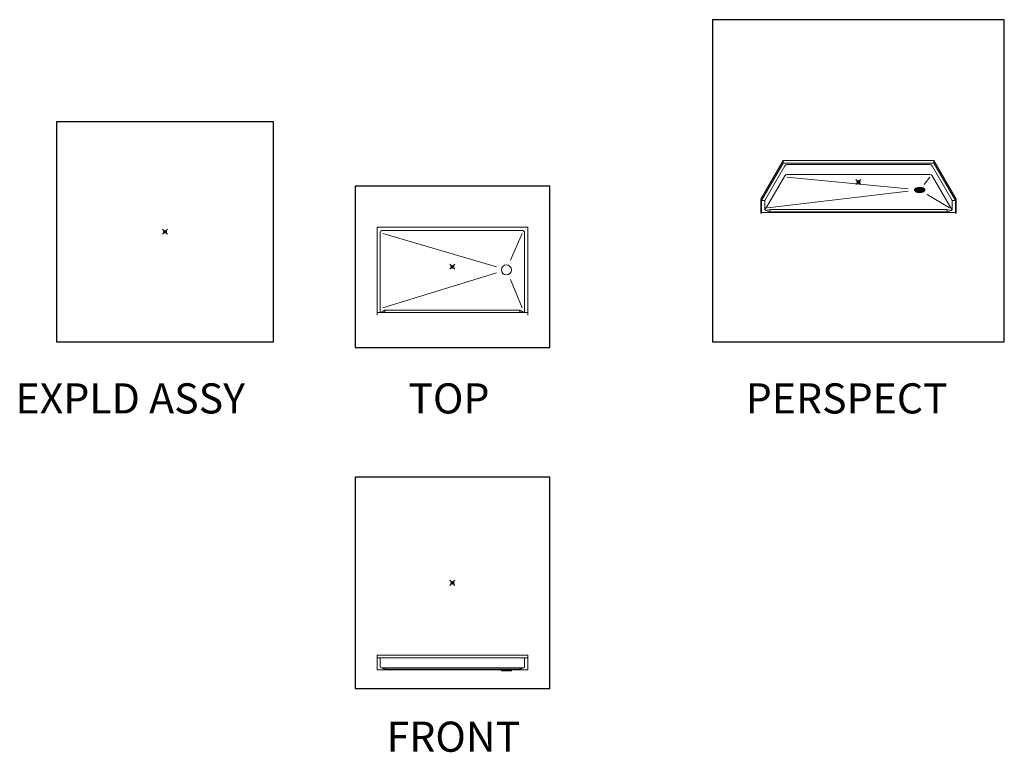
# Model space of a CAD drawing. Units: inches. Extents: x 2 to 891, y -14 to 291.
# Drawn here: x 2 to 394, y 0 to 291 of the extents above; entities that cross this region are included whole.
import ezdxf

# ---------------------------------------------------------------- set-up
doc = ezdxf.new("R2010")
doc.units = ezdxf.units.IN
doc.header["$LTSCALE"] = 0.375
doc.header["$MEASUREMENT"] = 0
doc.header["$PDMODE"] = 35
doc.header["$PDSIZE"] = -1.5
doc.linetypes.add('HIDDEN', pattern=[0.375, 0.25, -0.125])
doc.layers.get('Defpoints').update_dxf_attribs({"lineweight": 13})
for name, color, linetype, lineweight in [('FILL1', 254, 'Continuous', 13), ('OBJECT', 7, 'Continuous', 13), ('OTHERS INSTALL', 7, 'HIDDEN', 13)]:
    doc.layers.add(name, color=color, linetype=linetype, lineweight=lineweight)
doc.layers.add('VPORT', color=5, linetype='Continuous', lineweight=30, plot=False)
doc.styles.get("Standard").update_dxf_attribs({"font": 'arial.ttf', "height": 0.078125})

# ---------------------------------------------------------------- blocks, each defined once
blk = doc.blocks.new('ppan')
for p, q in [((-29.69, 8.4), (-38.44, -6.75)), ((-29.69, 8.4), (29.69, 8.4)), ((-29.69, 8.4), (-29.69, 7.4)), ((29.69, 8.4), (29.69, 7.4)), ((29.69, 8.4), (38.44, -6.75)), ((-29.69, 7.4), (-38.19, -7.32)), ((-29.04, 6.36), (-36.94, -7.32)), ((-29.69, 7.4), (29.69, 7.4)), ((-28.17, 6.86), (28.17, 6.86)), ((29.04, 6.36), (36.94, -7.32)), ((29.69, 7.4), (38.19, -7.32)), ((-29.04, 2.36), (-36.86, -11.18)), ((-28.17, 2.86), (28.17, 2.86)), ((-28.17, 1.86), (19.59, -2.75)), ((28.17, 1.86), (25.86, -1.04)), ((29.04, 2.36), (36.86, -11.18)), ((19.62, -3.72), (-35.81, -10.19)), ((-38.44, -6.75), (-38.44, -12.5)), ((-38.19, -7.32), (-38.19, -12.07)), ((-38.19, -7.32), (-36.94, -7.32)), ((-36.94, -7.32), (-36.94, -10.94)), ((27.11, -4.97), (35.81, -10.19)), ((38.19, -7.32), (36.94, -7.32)), ((36.94, -7.32), (36.94, -10.94)), ((38.19, -7.32), (38.19, -12.07)), ((38.44, -6.75), (38.44, -12.5)), ((-34.81, -10.88), (-36.56, -11.32)), ((-36.56, -11.32), (-35.06, -11.82)), ((-35.06, -11.82), (-34.81, -10.88)), ((-34.81, -10.88), (34.81, -10.88)), ((35.06, -11.82), (34.81, -10.88)), ((34.81, -10.88), (36.56, -11.32)), ((36.56, -11.32), (35.06, -11.82)), ((-38.19, -12.07), (-38.44, -12.5)), ((38.19, -12.07), (-38.19, -12.07)), ((-35.06, -11.82), (35.06, -11.82)), ((38.19, -12.07), (38.44, -12.5))]:
    blk.add_line(p, q)
for centre, radius, start, end in [((-28.17, 5.86), 1, 90, 150), ((28.17, 5.86), 1, 30, 90), ((-28.17, 1.86), 1, 90, 150), ((28.17, 1.86), 1, 30, 90), ((-36.56, -10.94), 0.375, 180, 270), ((36.56, -10.94), 0.375, 270, 0)]:
    blk.add_arc(centre, radius, start, end)
blk.add_ellipse((24.14, -3.19), major_axis=(2, 0), ratio=0.5)
at = {"layer": 'Defpoints', "lineweight": 0}
for p in [(-28.75, 8.11), (28.75, 8.11), (0, 0)]:
    blk.add_point(p, dxfattribs=at)
blk = doc.blocks.new('front')
for p, q in [((-30, 5.75), (30, 5.75)), ((-30, 5.75), (-30, 0)), ((-30, 4.75), (30, 4.75)), ((-28.75, 4.75), (-28.75, 1.125)), ((28.75, 4.75), (28.75, 1.125)), ((30, 5.75), (30, 0)), ((-30, 0), (30, 0)), ((-28.375, 0.75), (28.375, 0.75)), ((-26.875, 0.25), (-28.375, 0.75)), ((-26.875, 0.25), (-26.875, 0.75)), ((-26.875, 0.25), (26.875, 0.25)), ((26.875, 0.25), (28.375, 0.75)), ((26.875, 0.25), (26.875, 0.75)), ((19.5, -0.375), (19.5, 0)), ((19.5, -0.375), (23.5, -0.375)), ((23.5, -0.375), (23.5, 0))]:
    blk.add_line(p, q)
for centre, start, end in [((-28.375, 1.125), 180, 270), ((28.375, 1.125), 270, 360)]:
    blk.add_arc(centre, 0.375, start, end)
blk = doc.blocks.new('plan')
for p, q in [((-30, 15.75), (30, 15.75)), ((-30, 15.75), (-30, -19.25)), ((30, 15.75), (30, -19.25)), ((-28.75, 13.5), (-28.75, -18.25)), ((-27.75, 14.5), (27.75, 14.5)), ((-27.75, 13.25), (17.51, -0.08)), ((27.75, 13.25), (23.14, 2.56)), ((28.75, 13.5), (28.75, -18.25)), ((-27.75, -16.42), (17.53, -2.47)), ((27.75, -16.42), (23.08, -5.09)), ((-30, -18.25), (30, -18.25)), ((-26.88, -17.25), (-28.38, -18.25)), ((-26.88, -17.25), (26.88, -17.25)), ((-26.88, -18.25), (-26.88, -17.25)), ((26.88, -18.25), (26.88, -17.25)), ((26.88, -17.25), (28.38, -18.25))]:
    blk.add_line(p, q)
blk.add_circle((21.5, -1.25), 2)
for centre, start, end in [((-27.75, 13.5), 90, 180), ((27.75, 13.5), 0, 90)]:
    blk.add_arc(centre, 1, start, end)
blk = doc.blocks.new('SD-ISO-RNDRD')
at = {"layer": 'FILL1'}
h = blk.add_hatch(color=256, dxfattribs=at)
h.dxf.hatch_style = 2
edge = h.paths.add_edge_path()
edge.add_spline(control_points=[(-3.25, 0), (-3.25, -0.14), (-3.21, -0.28), (-3.07, -0.54), (-2.98, -0.66), (-2.62, -0.97), (-2.3, -1.14), (-1.54, -1.39), (-1.09, -1.48), (-0.17, -1.56), (0.31, -1.56), (1.33, -1.45), (1.85, -1.32), (2.57, -0.99), (2.82, -0.82), (3.11, -0.49), (3.2, -0.34), (3.27, -0.01), (3.25, 0.16), (3.12, 0.47), (3.02, 0.61), (2.75, 0.86), (2.58, 0.97), (1.94, 1.29), (1.35, 1.45), (0.06, 1.58), (-0.62, 1.55), (-1.84, 1.33), (-2.37, 1.13), (-2.91, 0.73), (-3.05, 0.58), (-3.21, 0.29), (-3.25, 0.15), (-3.25, 0)], knot_values=[0, 0, 0, 0, 0.228566, 0.228566, 0.457133, 0.457133, 0.911613, 0.911613, 1.366092, 1.366092, 1.820572, 1.820572, 2.374994, 2.374994, 2.782053, 2.782053, 3.048509, 3.048509, 3.314965, 3.314965, 3.581422, 3.581422, 3.847878, 3.847878, 4.483249, 4.483249, 5.118621, 5.118621, 5.753992, 5.753992, 6.050988, 6.050988, 6.283185, 6.283185, 6.283185, 6.283185], degree=3, periodic=0)
at = {"lineweight": 0}
for p, q in [((-1.44, 0.1), (-1.44, -0.1)), ((-1.15, 0.1), (-1.44, 0.1)), ((-1.19, 0.4), (-1.19, 0.35)), ((-1.09, 0.5), (-0.91, 0.5)), ((-1.09, 0.25), (-0.91, 0.25)), ((-1.09, 0.12), (-0.91, 0.12)), ((-0.81, 0.4), (-0.81, 0.35)), ((-0.81, 0.02), (-0.81, -0.03)), ((-0.69, 0.77), (-0.69, 0.72)), ((-0.69, 0.4), (-0.69, 0.35)), ((-0.69, 0.02), (-0.69, -0.03)), ((-0.59, 0.87), (-0.41, 0.87)), ((-0.59, 0.62), (-0.41, 0.62)), ((-0.59, 0.5), (-0.41, 0.5)), ((-0.59, 0.25), (-0.41, 0.25)), ((-0.59, 0.12), (-0.41, 0.12)), ((-0.31, 0.77), (-0.31, 0.72)), ((-0.31, 0.4), (-0.31, 0.35)), ((-0.31, 0.02), (-0.31, -0.03)), ((-0.19, 0.77), (-0.19, 0.72)), ((-0.19, 0.4), (-0.19, 0.35)), ((-0.19, 0.02), (-0.19, -0.03)), ((-0.12, 1.07), (0.13, 1.07)), ((-0.12, 0.87), (-0.12, 1.07)), ((-0.09, 0.62), (0.09, 0.62)), ((-0.09, 0.5), (0.09, 0.5)), ((-0.09, 0.25), (0.09, 0.25)), ((-0.09, 0.12), (0.09, 0.12)), ((0.13, 0.87), (0.13, 1.07)), ((0.19, 0.77), (0.19, 0.72)), ((0.19, 0.4), (0.19, 0.35)), ((0.19, 0.02), (0.19, -0.03)), ((0.31, 0.77), (0.31, 0.72)), ((0.31, 0.4), (0.31, 0.35)), ((0.31, 0.02), (0.31, -0.03)), ((0.41, 0.87), (0.59, 0.87)), ((0.41, 0.62), (0.59, 0.62)), ((0.41, 0.5), (0.59, 0.5)), ((0.41, 0.25), (0.59, 0.25)), ((0.41, 0.12), (0.59, 0.12)), ((0.69, 0.77), (0.69, 0.72)), ((0.69, 0.4), (0.69, 0.35)), ((0.69, 0.02), (0.69, -0.03)), ((0.81, 0.4), (0.81, 0.35)), ((0.81, 0.02), (0.81, -0.03)), ((0.91, 0.5), (1.09, 0.5)), ((0.91, 0.25), (1.09, 0.25)), ((0.91, 0.12), (1.09, 0.12)), ((1.15, 0.1), (1.44, 0.1)), ((1.19, 0.4), (1.19, 0.35)), ((1.44, 0.1), (1.44, -0.1)), ((-1.15, -0.1), (-1.44, -0.1)), ((-1.19, -0.35), (-1.19, -0.4)), ((-1.09, -0.13), (-0.91, -0.13)), ((-1.09, -0.25), (-0.91, -0.25)), ((-1.09, -0.5), (-0.91, -0.5)), ((-0.81, -0.35), (-0.81, -0.4)), ((-0.69, -0.35), (-0.69, -0.4)), ((-0.69, -0.73), (-0.69, -0.78)), ((-0.59, -0.13), (-0.41, -0.13)), ((-0.59, -0.25), (-0.41, -0.25)), ((-0.59, -0.5), (-0.41, -0.5)), ((-0.59, -0.63), (-0.41, -0.63)), ((-0.59, -0.88), (-0.41, -0.88)), ((-0.31, -0.35), (-0.31, -0.4)), ((-0.31, -0.73), (-0.31, -0.78)), ((-0.19, -0.35), (-0.19, -0.4)), ((-0.19, -0.73), (-0.19, -0.78)), ((-0.12, -0.87), (-0.12, -1.07)), ((-0.12, -1.07), (0.13, -1.07)), ((-0.09, -0.13), (0.09, -0.13)), ((-0.09, -0.25), (0.09, -0.25)), ((-0.09, -0.5), (0.09, -0.5)), ((-0.09, -0.63), (0.09, -0.63)), ((0.13, -0.87), (0.13, -1.07)), ((0.19, -0.35), (0.19, -0.4)), ((0.19, -0.73), (0.19, -0.78)), ((0.31, -0.35), (0.31, -0.4)), ((0.31, -0.73), (0.31, -0.78)), ((0.41, -0.13), (0.59, -0.13)), ((0.41, -0.25), (0.59, -0.25)), ((0.41, -0.5), (0.59, -0.5)), ((0.41, -0.63), (0.59, -0.63)), ((0.41, -0.88), (0.59, -0.88)), ((0.69, -0.35), (0.69, -0.4)), ((0.69, -0.73), (0.69, -0.78)), ((0.81, -0.35), (0.81, -0.4)), ((0.91, -0.13), (1.09, -0.13)), ((0.91, -0.25), (1.09, -0.25)), ((0.91, -0.5), (1.09, -0.5)), ((1.15, -0.1), (1.44, -0.1)), ((1.19, -0.35), (1.19, -0.4))]:
    blk.add_line(p, q, dxfattribs=at)
for centre, start, end in [((-1.09, 0.4), 89.99928, 180), ((-1.09, 0.35), 180, 269.99928), ((-1.09, 0.02), 89.99928, 131.41153), ((-0.91, 0.4), 0, 89.99928), ((-0.91, 0.35), 269.99928, 0), ((-0.91, 0.02), 0, 89.99928), ((-0.59, 0.77), 89.99928, 180), ((-0.59, 0.72), 180, 269.99928), ((-0.59, 0.4), 89.99928, 180), ((-0.59, 0.35), 180, 269.99928), ((-0.59, 0.02), 89.99928, 180), ((-0.41, 0.77), 0, 89.99928), ((-0.41, 0.72), 269.99928, 0), ((-0.41, 0.4), 0, 89.99928), ((-0.41, 0.35), 269.99928, 0), ((-0.41, 0.02), 0, 89.99928), ((-0.09, 0.77), 112.02354, 180), ((-0.09, 0.72), 180, 269.99928), ((-0.09, 0.4), 89.99928, 180), ((-0.09, 0.35), 180, 269.99928), ((-0.09, 0.02), 89.99928, 180), ((0.09, 0.72), 269.99928, 0), ((0.09, 0.4), 0, 89.99928), ((0.09, 0.35), 269.99928, 0), ((0.09, 0.02), 0, 89.99928), ((0.09, 0.77), 0, 67.97491), ((0.41, 0.77), 89.99928, 180), ((0.41, 0.72), 180, 269.99928), ((0.41, 0.4), 89.99928, 180), ((0.41, 0.35), 180, 269.99928), ((0.41, 0.02), 89.99928, 180), ((0.59, 0.77), 0, 89.99928), ((0.59, 0.72), 269.99928, 0), ((0.59, 0.4), 0, 89.99928), ((0.59, 0.35), 269.99928, 0), ((0.59, 0.02), 0, 89.99928), ((0.91, 0.4), 89.99928, 180), ((0.91, 0.35), 180, 269.99928), ((0.91, 0.02), 89.99928, 180), ((1.09, 0.4), 0, 89.99928), ((1.09, 0.35), 269.99928, 0), ((1.09, 0.02), 48.59038, 89.99928), ((-1.09, -0.35), 89.99928, 180), ((-1.09, -0.4), 180, 269.99928), ((-1.09, -0.03), 228.59228, 269.99928), ((-0.91, -0.03), 269.99928, 0), ((-0.91, -0.35), 360, 89.99928), ((-0.91, -0.4), 269.99928, 360), ((-0.59, -0.03), 180, 269.99928), ((-0.59, -0.35), 89.99928, 180), ((-0.59, -0.4), 180, 269.99928), ((-0.59, -0.73), 89.99928, 180), ((-0.59, -0.78), 180, 269.99928), ((-0.41, -0.03), 269.99928, 0), ((-0.41, -0.35), 360, 89.99928), ((-0.41, -0.4), 269.99928, 360), ((-0.41, -0.73), 0, 89.99928), ((-0.41, -0.78), 269.99928, 0), ((-0.09, -0.03), 180, 269.99928), ((-0.09, -0.35), 89.99928, 180), ((-0.09, -0.4), 180, 269.99928), ((-0.09, -0.73), 89.99928, 180), ((-0.09, -0.78), 180, 247.97646), ((0.09, -0.03), 269.99928, 0), ((0.09, -0.35), 360, 89.99928), ((0.09, -0.4), 269.99928, 360), ((0.09, -0.73), 0, 89.99928), ((0.09, -0.78), 292.02509, 0), ((0.41, -0.03), 180, 269.99928), ((0.41, -0.35), 89.99928, 180), ((0.41, -0.4), 180, 269.99928), ((0.41, -0.73), 89.99928, 180), ((0.41, -0.78), 180, 269.99928), ((0.59, -0.03), 269.99928, 0), ((0.59, -0.35), 360, 89.99928), ((0.59, -0.4), 269.99928, 360), ((0.59, -0.73), 0, 89.99928), ((0.59, -0.78), 269.99928, 0), ((0.91, -0.03), 180, 269.99928), ((0.91, -0.35), 89.99928, 180), ((0.91, -0.4), 180, 269.99928), ((1.09, -0.03), 269.99928, 311.40962), ((1.09, -0.35), 360, 89.99928), ((1.09, -0.4), 269.99928, 360)]:
    blk.add_arc(centre, 0.1, start, end, dxfattribs=at)
blk.add_open_spline([(-3.25, 0), (-3.25, -0.14), (-3.21, -0.28), (-3.07, -0.54), (-2.98, -0.66), (-2.62, -0.97), (-2.3, -1.14), (-1.54, -1.39), (-1.09, -1.48), (-0.17, -1.56), (0.31, -1.56), (1.33, -1.45), (1.85, -1.32), (2.57, -0.99), (2.82, -0.82), (3.11, -0.49), (3.2, -0.34), (3.27, -0.01), (3.25, 0.16), (3.12, 0.47), (3.02, 0.61), (2.75, 0.86), (2.58, 0.97), (1.94, 1.29), (1.35, 1.45), (0.06, 1.58), (-0.62, 1.55), (-1.84, 1.33), (-2.37, 1.13), (-2.91, 0.73), (-3.05, 0.58), (-3.21, 0.29), (-3.25, 0.15), (-3.25, 0)], degree=3, knots=[0, 0, 0, 0, 0.228566, 0.228566, 0.457133, 0.457133, 0.911613, 0.911613, 1.366092, 1.366092, 1.820572, 1.820572, 2.374994, 2.374994, 2.782053, 2.782053, 3.048509, 3.048509, 3.314965, 3.314965, 3.581422, 3.581422, 3.847878, 3.847878, 4.483249, 4.483249, 5.118621, 5.118621, 5.753992, 5.753992, 6.050988, 6.050988, 6.283185, 6.283185, 6.283185, 6.283185])

msp = doc.modelspace()

# ---------------------------------------------------------------- linework, layer by layer
at = {"layer": 'VPORT'}
for points in [[(277.5806579, 163.2706563), (393.7124323, 163.2706563), (393.7124323, 291.4956579), (277.5806579, 291.4956579)], [(16.2966928, 163.2706563), (102.6818084, 163.2706563), (102.6818084, 250.8041452), (16.2966928, 250.8041452)], [(135.2264979, 160.9956008), (212.6994385, 160.9956008), (212.6994385, 225.2460886), (135.2264979, 225.2460886)], [(135.2264979, 25.2152693), (212.6994385, 25.2152693), (212.6994385, 109.3202104), (135.2264979, 109.3202104)]]:
    msp.add_lwpolyline(points, close=True, dxfattribs=at)
at = {"layer": 'VPORT', "color": 2}
for p in [(335.6465451, 226.9130716), (59.4892506, 207.0374007), (173.9629682, 193.1208447), (173.9629682, 67.2677398)]:
    msp.add_point(p, dxfattribs=at)

# ---------------------------------------------------------------- block references
at = {"layer": 'OBJECT', "xscale": 1.010526326553915, "yscale": 1.010526326553915, "zscale": 1.010526326553915}
msp.add_blockref('ppan', (335.6465451, 226.9130716), dxfattribs=at)
at = {"layer": 'OBJECT'}
for name, p in [('plan', (173.9629682, 193.1208447)), ('front', (173.9629682, 32.6510839))]:
    msp.add_blockref(name, p, dxfattribs=at)
at = {"layer": 'OTHERS INSTALL', "xscale": -0.6568525852414793, "yscale": 0.6568525852414793, "zscale": 0.6568525852414793}
msp.add_blockref('SD-ISO-RNDRD', (360.0097128, 223.6861116), dxfattribs=at)

# ---------------------------------------------------------------- texts
at = {"layer": 'VPORT'}
for s, p in [('EXPLD ASSY', (-0.0000003, 134.6999058)), ('TOP', (156.3942119, 134.6999058)), ('PERSPECT', (290.7701476, 134.6999058)), ('FRONT', (147.7366971, -0.0000002))]:
    msp.add_text(s, height=12, dxfattribs=at).set_placement(p)

doc.saveas('drawing.dxf')
